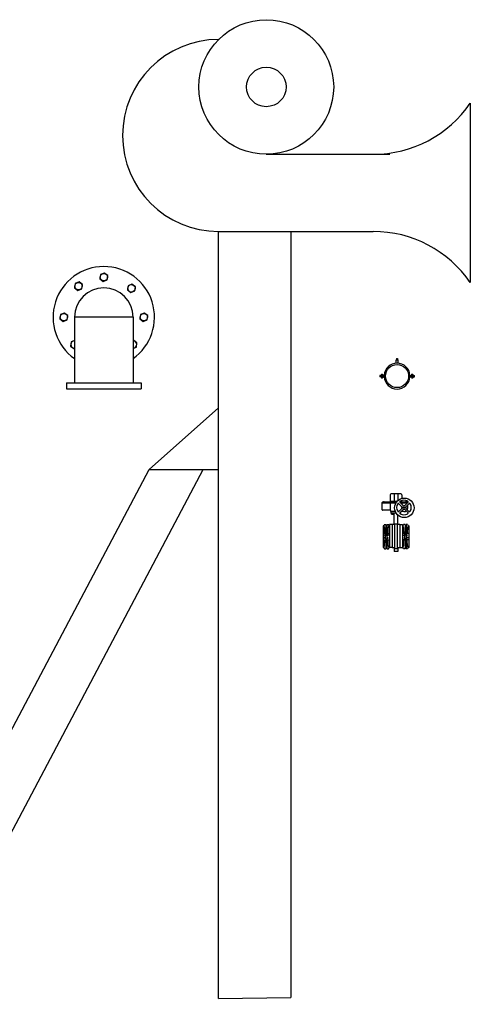
# Model space of a CAD drawing. Units: inches. Extents: x 18619 to 91479, y 3487 to 64239.
# Drawn here: x 30525 to 32210, y 49186 to 52871 of the extents above; entities that cross this region are included whole.
import ezdxf

# ---------------------------------------------------------------- set-up
doc = ezdxf.new("R2010")
doc.units = ezdxf.units.IN
doc.header["$MEASUREMENT"] = 0
doc.layers.add('freecads.com', color=7, linetype='Continuous')

msp = doc.modelspace()

# ---------------------------------------------------------------- linework, layer by layer
at = {"layer": 'freecads.com'}
for p, q in [((32210.1, 52558.7), (32210.1, 51886.9)), ((31447.2, 52367.2), (31908.6, 52367.2)), ((31268.8, 52078.5), (31847.1, 52078.5)), ((31268.8, 49207.7), (31268.8, 52078.5)), ((31539.5, 52078.5), (31539.5, 49212.1)), ((30729.8, 51757.5), (30729.8, 51511.8)), ((30948.8, 51757.5), (30729.8, 51757.5)), ((30948.8, 51757.5), (30948.8, 51511.8)), ((31932.6, 51585.4), (31932.6, 51597.6)), ((31932.6, 51597.6), (31939.9, 51597.6)), ((31934.7, 51603.2), (31934.2, 51602.5)), ((31934.2, 51602.5), (31934.2, 51597.6)), ((31934.7, 51603.2), (31937.8, 51603.2)), ((31934.7, 51601.9), (31937.8, 51601.9)), ((31934.7, 51600.5), (31937.8, 51600.5)), ((31934.7, 51599.4), (31937.8, 51599.4)), ((31935, 51602.5), (31937.4, 51602.5)), ((31935, 51601.2), (31937.4, 51601.2)), ((31935, 51599.9), (31937.4, 51599.9)), ((31937.8, 51603.2), (31938.3, 51602.5)), ((31938.3, 51602.5), (31938.3, 51597.6)), ((31939.9, 51585.4), (31939.9, 51597.6)), ((31887.9, 51539.6), (31871.3, 51539.6)), ((31871.3, 51539.6), (31871.3, 51534.7)), ((31893.1, 51537.3), (31871.3, 51537.3)), ((31893.1, 51537.1), (31871.3, 51537.1)), ((31887.9, 51534.7), (31871.3, 51534.7)), ((31876.6, 51534.7), (31876.6, 51531.6)), ((31876.6, 51531.6), (31882.7, 51531.6)), ((31877.5, 51531.2), (31881.9, 51531.2)), ((31878.1, 51543.9), (31877.6, 51543.3)), ((31877.6, 51543.3), (31877.6, 51534.7)), ((31878.1, 51543.9), (31881.3, 51543.9)), ((31878.1, 51542.7), (31881.3, 51542.7)), ((31878.1, 51541.3), (31881.3, 51541.3)), ((31878.1, 51540.2), (31881.3, 51540.2)), ((31878.4, 51543.3), (31880.8, 51543.3)), ((31878.4, 51542), (31880.8, 51542)), ((31878.4, 51540.7), (31880.8, 51540.7)), ((31878.5, 51534.7), (31878.5, 51531.6)), ((31881.1, 51534.7), (31881.1, 51531.6)), ((31881.3, 51543.9), (31881.7, 51543.3)), ((31881.7, 51543.3), (31881.7, 51534.7)), ((31882.7, 51534.7), (31882.7, 51531.6)), ((31979.4, 51537.3), (32001.2, 51537.3)), ((31984.6, 51537.1), (31979.4, 51537.1)), ((31979.4, 51537.1), (32001.2, 51537.1)), ((31984.5, 51539.6), (32001.2, 51539.6)), ((31984.6, 51534.7), (32001.2, 51534.7)), ((31989.7, 51534.7), (31989.7, 51531.6)), ((31989.7, 51531.6), (31995.8, 51531.6)), ((31990.7, 51531.2), (31995, 51531.2)), ((31991.2, 51543.9), (31990.8, 51543.3)), ((31990.8, 51543.3), (31990.8, 51534.7)), ((31991.2, 51543.9), (31994.4, 51543.9)), ((31991.2, 51542.7), (31994.4, 51542.7)), ((31991.2, 51541.3), (31994.4, 51541.3)), ((31991.2, 51540.2), (31994.4, 51540.2)), ((31991.5, 51543.3), (31993.9, 51543.3)), ((31991.5, 51542), (31993.9, 51542)), ((31991.5, 51540.7), (31993.9, 51540.7)), ((31991.6, 51534.7), (31991.6, 51531.6)), ((31994.2, 51534.7), (31994.2, 51531.6)), ((31994.4, 51543.9), (31994.8, 51543.3)), ((31994.8, 51543.3), (31994.8, 51534.7)), ((31995.8, 51534.7), (31995.8, 51531.6)), ((32001.2, 51534.7), (32001.2, 51539.6)), ((30699.3, 51511.8), (30699.3, 51489.4)), ((30699.3, 51511.8), (30979.3, 51511.8)), ((30699.3, 51489.4), (30979.3, 51489.4)), ((30979.3, 51511.8), (30979.3, 51489.4)), ((31008.9, 51187.7), (31268.8, 51418.3)), ((29951.7, 49186.1), (31008.9, 51187.7)), ((30155.6, 49189.4), (31211, 51187.7)), ((31008.9, 51187.7), (31268.8, 51187.7)), ((31910, 51092.2), (31910, 51069.9)), ((31949.9, 51096.7), (31914.5, 51096.7)), ((31925.5, 51096.7), (31925.5, 51068.3)), ((31938.9, 51096.7), (31938.9, 51073.3)), ((31951.4, 51080), (31951.4, 51080)), ((31954.4, 51092.2), (31954.4, 51080.8)), ((31881, 51036.5), (31881, 51063.8)), ((31929.3, 51061.1), (31881, 51061.1)), ((31931.7, 51065.3), (31882.5, 51065.3)), ((31910.9, 51061.1), (31910.9, 51034.8)), ((31933.9, 51068.3), (31911.5, 51068.3)), ((31932.8, 51066.9), (31916.9, 51066.9)), ((31916.9, 51065.3), (31916.9, 51066.9)), ((31928, 51066.9), (31928, 51068.3)), ((31943.2, 51059.6), (31953.4, 51049.4)), ((31943.2, 51030.7), (31953.4, 51040.8)), ((31974.6, 51065.3), (31946.7, 51065.3)), ((31947.5, 51063.9), (31957.7, 51053.7)), ((31947.5, 51026.4), (31957.7, 51036.6)), ((31952.2, 51068.3), (31947.7, 51068.3)), ((31973.7, 51061.1), (31950.3, 51061.1)), ((31952.9, 51068.3), (31952.2, 51068.3)), ((31953.5, 51061.1), (31953.5, 51057.9)), ((31953.5, 51049.4), (31953.5, 51040.9)), ((31954.4, 51071.4), (31954.4, 51069.9)), ((31976.5, 51063.9), (31966.3, 51053.7)), ((31976.5, 51026.4), (31966.3, 51036.6)), ((31980.8, 51059.6), (31970.6, 51049.4)), ((31980.8, 51030.7), (31970.6, 51040.8)), ((31976.1, 51063.6), (31976.1, 51063.8)), ((31976.1, 51044.1), (31976.1, 51055)), ((31909.7, 51035), (31882.5, 51035)), ((31912.5, 51030), (31912.5, 51032.3)), ((31928.9, 51030), (31912.5, 51030)), ((31914, 51023.9), (31914, 51030)), ((31932.4, 51023.9), (31914, 51023.9)), ((31915.7, 51020.6), (31915.7, 51023.9)), ((31916.9, 51020.3), (31923.7, 51020.3)), ((31918, 51020.6), (31918, 51023.9)), ((31922.5, 51020.6), (31922.5, 51023.9)), ((31924.8, 51020.6), (31924.8, 51023.9)), ((31925.7, 50981.8), (31925.7, 51020.9)), ((31938.6, 50981.8), (31938.6, 51017.2)), ((31942.2, 51030), (31940, 51030)), ((31950.4, 51023.9), (31946.7, 51023.9)), ((31950.4, 51023.9), (31950.4, 51029.2)), ((31962, 51030), (31951.1, 51030)), ((31953.5, 51032.3), (31953.5, 51030)), ((31884.5, 50977.1), (31884.5, 50895.5)), ((31886, 50977.4), (31889, 50970.9)), ((31888.8, 50981.4), (31894.2, 50981.4)), ((31889, 50970.9), (31889.3, 50969.3)), ((31889.5, 50966.6), (31889.3, 50969.3)), ((31889.3, 50969.3), (31889.5, 50966.6)), ((31889.5, 50966.6), (31889.7, 50963)), ((31889.7, 50963), (31889.5, 50966.6)), ((31889.7, 50963), (31889.9, 50958.5)), ((31889.9, 50958.5), (31889.7, 50963)), ((31894.7, 50978.7), (31894.2, 50981.4)), ((31894.2, 50981.4), (31894.2, 50955.2)), ((31898, 50978.7), (31894.7, 50978.7)), ((31898.5, 50981.4), (31898, 50978.7)), ((31898.5, 50981.4), (31903.9, 50981.4)), ((31898.5, 50981.4), (31898.5, 50955.2)), ((31902.8, 50958.5), (31903, 50963)), ((31903, 50963), (31903.2, 50966.6)), ((31903.2, 50966.6), (31903.4, 50969.3)), ((31903.4, 50969.3), (31903.7, 50970.9)), ((31903.7, 50970.9), (31906.7, 50977.4)), ((31917.8, 50981.5), (31908.2, 50981.5)), ((31908.2, 50981.5), (31908.2, 50972.8)), ((31908.2, 50977.1), (31908.2, 50895.5)), ((31908.2, 50976.9), (31908.2, 50895.3)), ((31908.3, 50981.5), (31908.3, 50974.7)), ((31917.8, 50981.8), (31917.8, 50894.9)), ((31927.2, 50981.8), (31917.8, 50981.8)), ((31927.2, 50984.5), (31927.2, 50892.2)), ((31927.2, 50984.5), (31937.1, 50984.5)), ((31937.1, 50984.5), (31937.1, 50892.2)), ((31946.6, 50981.8), (31937.1, 50981.8)), ((31946.6, 50981.8), (31946.6, 50894.9)), ((31946.6, 50981.5), (31956.1, 50981.5)), ((31956.1, 50981.5), (31956.1, 50974.7)), ((31956.1, 50977.1), (31956.1, 50895.5)), ((31960.7, 50970.9), (31957.7, 50977.4)), ((31965.9, 50981.4), (31960.5, 50981.4)), ((31961, 50969.3), (31960.7, 50970.9)), ((31961.2, 50966.6), (31961, 50969.3)), ((31961.4, 50963), (31961.2, 50966.6)), ((31961.6, 50958.5), (31961.4, 50963)), ((31965.9, 50981.4), (31966.4, 50978.7)), ((31965.9, 50981.4), (31965.9, 50955.2)), ((31966.4, 50978.7), (31969.7, 50978.7)), ((31969.7, 50978.7), (31970.2, 50981.4)), ((31975.6, 50981.4), (31970.2, 50981.4)), ((31970.2, 50981.4), (31970.2, 50955.2)), ((31974.7, 50963), (31974.5, 50958.5)), ((31974.5, 50958.5), (31974.7, 50963)), ((31974.9, 50966.6), (31974.7, 50963)), ((31974.7, 50963), (31974.9, 50966.6)), ((31974.9, 50966.6), (31975.1, 50969.3)), ((31975.1, 50969.3), (31974.9, 50966.6)), ((31975.4, 50970.9), (31975.1, 50969.3)), ((31978.4, 50977.4), (31975.4, 50970.9)), ((31979.9, 50977.1), (31979.9, 50895.5)), ((31884.4, 50947.6), (31908.2, 50947.6)), ((31893.2, 50935.8), (31884.4, 50931.4)), ((31884.4, 50924.9), (31908.2, 50924.9)), ((31889.9, 50958.5), (31890, 50953.3)), ((31890, 50953.3), (31889.9, 50958.5)), ((31890, 50953.3), (31890.1, 50947.6)), ((31890.1, 50947.6), (31890, 50953.3)), ((31890, 50919.2), (31890.1, 50924.9)), ((31890.4, 50930.9), (31890.4, 50934.4)), ((31891.5, 50947.6), (31891.5, 50950.9)), ((31892.6, 50943.9), (31900.1, 50943.9)), ((31892.6, 50928.7), (31900.1, 50928.7)), ((31892.7, 50952), (31900, 50952)), ((31893.2, 50952), (31893.2, 50955.2)), ((31893.2, 50955.2), (31899.5, 50955.2)), ((31893.2, 50928.7), (31893.2, 50943.9)), ((31893.8, 50954.7), (31898.9, 50954.7)), ((31893.8, 50953.6), (31898.9, 50953.6)), ((31893.8, 50952.5), (31898.9, 50952.5)), ((31893.8, 50943.3), (31898.9, 50943.3)), ((31893.8, 50942.2), (31898.9, 50942.2)), ((31893.8, 50941.2), (31898.9, 50941.2)), ((31893.9, 50947.6), (31893.9, 50950.9)), ((31894.3, 50954.1), (31898.4, 50954.1)), ((31894.3, 50953.1), (31898.4, 50953.1)), ((31894.3, 50942.8), (31898.4, 50942.8)), ((31894.3, 50941.7), (31898.4, 50941.7)), ((31898.8, 50947.6), (31898.8, 50950.9)), ((31899.5, 50952), (31899.5, 50955.2)), ((31899.5, 50928.7), (31899.5, 50943.9)), ((31908.2, 50943.3), (31899.5, 50938.9)), ((31901.2, 50947.6), (31901.2, 50950.9)), ((31902.3, 50941.7), (31902.3, 50940.4)), ((31902.5, 50947.6), (31902.7, 50953.3)), ((31902.7, 50919.2), (31902.5, 50924.9)), ((31902.7, 50953.3), (31902.8, 50958.5)), ((31979.9, 50947.6), (31956.1, 50947.6)), ((31956.1, 50943.3), (31964.9, 50938.9)), ((31979.9, 50924.9), (31956.1, 50924.9)), ((31961.7, 50953.3), (31961.6, 50958.5)), ((31961.8, 50947.6), (31961.7, 50953.3)), ((31961.7, 50919.2), (31961.8, 50924.9)), ((31962.1, 50941.7), (31962.1, 50940.4)), ((31963.2, 50947.6), (31963.2, 50950.9)), ((31971.8, 50943.9), (31964.3, 50943.9)), ((31971.8, 50928.7), (31964.3, 50928.7)), ((31971.7, 50952), (31964.4, 50952)), ((31964.9, 50952), (31964.9, 50955.2)), ((31971.2, 50955.2), (31964.9, 50955.2)), ((31964.9, 50928.7), (31964.9, 50943.9)), ((31970.6, 50954.7), (31965.5, 50954.7)), ((31970.6, 50953.6), (31965.5, 50953.6)), ((31970.6, 50952.5), (31965.5, 50952.5)), ((31970.6, 50943.3), (31965.5, 50943.3)), ((31970.6, 50942.2), (31965.5, 50942.2)), ((31970.6, 50941.2), (31965.5, 50941.2)), ((31965.6, 50947.6), (31965.6, 50950.9)), ((31970.1, 50954.1), (31966, 50954.1)), ((31970.1, 50953.1), (31966, 50953.1)), ((31970.1, 50942.8), (31966, 50942.8)), ((31970.1, 50941.7), (31966, 50941.7)), ((31970.5, 50947.6), (31970.5, 50950.9)), ((31971.2, 50952), (31971.2, 50955.2)), ((31971.2, 50928.7), (31971.2, 50943.9)), ((31971.2, 50935.8), (31979.9, 50931.4)), ((31972.9, 50947.6), (31972.9, 50950.9)), ((31974, 50930.9), (31974, 50934.4)), ((31974.3, 50953.3), (31974.2, 50947.6)), ((31974.2, 50947.6), (31974.3, 50953.3)), ((31974.3, 50919.2), (31974.2, 50924.9)), ((31974.5, 50958.5), (31974.3, 50953.3)), ((31974.3, 50953.3), (31974.5, 50958.5)), ((31886, 50895.2), (31889, 50901.7)), ((31888.8, 50891.2), (31894.2, 50891.2)), ((31889, 50901.7), (31889.3, 50903.3)), ((31889.3, 50903.3), (31889.5, 50906)), ((31889.5, 50906), (31889.7, 50909.6)), ((31889.7, 50909.6), (31889.9, 50914.1)), ((31889.9, 50914.1), (31890, 50919.2)), ((31894.2, 50922.2), (31894.2, 50891.2)), ((31894.7, 50893.9), (31894.2, 50891.2)), ((31898, 50893.9), (31894.7, 50893.9)), ((31898.5, 50891.2), (31898, 50893.9)), ((31898.5, 50922.2), (31898.5, 50891.2)), ((31898.5, 50891.2), (31903.9, 50891.2)), ((31902.8, 50914.1), (31902.7, 50919.2)), ((31903, 50909.6), (31902.8, 50914.1)), ((31903.2, 50906), (31903, 50909.6)), ((31903.4, 50903.3), (31903.2, 50906)), ((31903.7, 50901.7), (31903.4, 50903.3)), ((31906.7, 50895.2), (31903.7, 50901.7)), ((31917.8, 50895.3), (31908.2, 50895.3)), ((31927.2, 50894.9), (31917.8, 50894.9)), ((31925.6, 50894.9), (31925.6, 50880.1)), ((31927.2, 50892.2), (31937.1, 50892.2)), ((31946.6, 50894.9), (31937.1, 50894.9)), ((31938.8, 50894.9), (31938.8, 50880.1)), ((31946.6, 50895.3), (31956.2, 50895.3)), ((31957.7, 50895.2), (31960.7, 50901.7)), ((31965.9, 50891.2), (31960.5, 50891.2)), ((31960.7, 50901.7), (31961, 50903.3)), ((31961, 50903.3), (31961.2, 50906)), ((31961.2, 50906), (31961.4, 50909.6)), ((31961.4, 50909.6), (31961.6, 50914.1)), ((31961.6, 50914.1), (31961.7, 50919.2)), ((31965.9, 50922.2), (31965.9, 50891.2)), ((31965.9, 50891.2), (31966.4, 50893.9)), ((31966.4, 50893.9), (31969.7, 50893.9)), ((31969.7, 50893.9), (31970.2, 50891.2)), ((31970.2, 50922.2), (31970.2, 50891.2)), ((31975.6, 50891.2), (31970.2, 50891.2)), ((31974.5, 50914.1), (31974.3, 50919.2)), ((31974.7, 50909.6), (31974.5, 50914.1)), ((31974.9, 50906), (31974.7, 50909.6)), ((31975.1, 50903.3), (31974.9, 50906)), ((31975.4, 50901.7), (31975.1, 50903.3)), ((31978.4, 50895.2), (31975.4, 50901.7)), ((31938.8, 50880.1), (31925.6, 50880.1)), ((31268.8, 49207.7), (31539.5, 49212.1))]:
    msp.add_line(p, q, dxfattribs=at)
at = {"layer": 'freecads.com', "ltscale": 2}
for p, q in [((30841.4, 51922.8), (30826.7, 51916.8)), ((30854, 51913.2), (30841.4, 51922.8)), ((30732.3, 51883.2), (30730.2, 51867.4)), ((30747, 51889.3), (30732.3, 51883.2)), ((30759.6, 51879.6), (30747, 51889.3)), ((30826.7, 51916.8), (30824.6, 51901)), ((30824.6, 51901), (30837.3, 51891.3)), ((30837.3, 51891.3), (30851.9, 51897.4)), ((30851.9, 51897.4), (30854, 51913.2)), ((30730.2, 51867.4), (30742.8, 51857.8)), ((30742.8, 51857.8), (30757.5, 51863.8)), ((30757.5, 51863.8), (30759.6, 51879.6)), ((30930.1, 51875.3), (30928, 51859.5)), ((30928, 51859.5), (30940.6, 51849.8)), ((30944.8, 51881.4), (30930.1, 51875.3)), ((30940.6, 51849.8), (30955.3, 51855.9)), ((30957.4, 51871.7), (30944.8, 51881.4)), ((30955.3, 51855.9), (30957.4, 51871.7)), ((30691.8, 51773.2), (30677.1, 51767.1)), ((30704.4, 51763.5), (30691.8, 51773.2)), ((30991, 51773.2), (30976.3, 51767.1)), ((31003.6, 51763.5), (30991, 51773.2)), ((30677.1, 51767.1), (30675, 51751.4)), ((30675, 51751.4), (30687.6, 51741.7)), ((30687.6, 51741.7), (30702.3, 51747.8)), ((30702.3, 51747.8), (30704.4, 51763.5)), ((30948.8, 51757.5), (30948.8, 51514.9)), ((30976.3, 51767.1), (30974.3, 51751.4)), ((30974.3, 51751.4), (30986.9, 51741.7)), ((30986.9, 51741.7), (31001.5, 51747.8)), ((31001.5, 51747.8), (31003.6, 51763.5)), ((30717.2, 51665.2), (30715.1, 51649.4)), ((30729.8, 51670.4), (30717.2, 51665.2)), ((30950.9, 51671.3), (30948.8, 51670.4)), ((30963.5, 51661.6), (30950.9, 51671.3)), ((30715.1, 51649.4), (30727.8, 51639.8)), ((30727.8, 51639.8), (30729.8, 51640.6)), ((30948.8, 51640.6), (30961.4, 51645.8)), ((30961.4, 51645.8), (30963.5, 51661.6))]:
    msp.add_line(p, q, dxfattribs=at)
at = {"layer": 'freecads.com'}
for centre, radius in [((31447.2, 52619.1), 251.9), ((31447.2, 52619.1), 73.9), ((31936.2, 51537.1), 43.1)]:
    msp.add_circle(centre, radius, dxfattribs=at)
at = {"layer": 'freecads.com', "ltscale": 2}
for centre in [(30839.3, 51907.1), (30744.9, 51873.5), (30942.7, 51865.6), (30689.7, 51757.5), (30988.9, 51757.5)]:
    msp.add_circle(centre, 13.8, dxfattribs=at)
at = {"layer": 'freecads.com'}
for centre, radius, start, end in [((31268.8, 52437.6), 359.2, 90, 270), ((31847.1, 52806.9), 439.7, 270, 325.6418), ((31847.1, 51638.7), 439.7, 34.3582, 90)]:
    msp.add_arc(centre, radius, start, end, dxfattribs=at)
at = {"layer": 'freecads.com', "ltscale": 2}
for centre, radius, start, end in [((30839.3, 51757.5), 189.7, 305.2515, 234.7485), ((30839.3, 51757.5), 109.5, 0, 180), ((30729.8, 51655.5), 13.8, 90, 270), ((30948.8, 51655.5), 13.8, 270, 90)]:
    msp.add_arc(centre, radius, start, end, dxfattribs=at)
at = {"layer": 'freecads.com'}
for centre, major_axis, start_param, end_param in [((31936.2, 51537.1), (34.2, -34.2), 0.836984, 3.875405), ((31936.2, 51537.1), (-30.5, -30.5), 5.497787, 11.780972), ((31877.5, 51532.5), (0.878, -0.878), 4.666689, 6.328885), ((31879.8, 51533.5), (-1.6, -1.6), 0.175188, 1.395609), ((31881.8, 51532.2), (-0.688, -0.688), 6.121148, 8.016019), ((31881.8, 51532.2), (-0.688, -0.688), 6.121148, 8.016019), ((31936.2, 51537.1), (-34.2, -34.2), 5.548135, 8.589032), ((31990.7, 51532.5), (0.878, -0.878), 4.666689, 6.328885), ((31992.9, 51533.5), (-1.6, -1.6), 0.175188, 1.395609), ((31995, 51532.2), (0.688, -0.688), 4.550351, 6.445223), ((31995, 51532.2), (0.688, -0.688), 4.550351, 6.445223), ((31914.5, 51092.2), (-4.55, 0.01), -1.568807, 0.001989), ((31963.3, 51044), (-36.4, 0), 3.14143, 9.424615), ((31962, 51045.1), (-27.3, 0), 4.179427, 5.244866), ((31949.9, 51092.2), (-4.55, -0.01), 3.139604, 4.7104), ((31882.5, 51063.8), (-1.07, -1.07), 3.926991, 5.497787), ((31882.5, 51036.5), (-1.07, 1.07), 0.785398, 2.356194), ((31886.4, 51064.6), (-2.11, 0), 3.501847, 5.922931), ((31911.5, 51069.9), (-1.07, -1.07), -0.785398, 0.785398), ((31962, 51045.1), (-27.3, 0), -0.532698, 0.532741), ((31941.1, 51057.5), (-3.03, -0.01), 3.923285, 5.746759), ((31949.7, 51066.1), (-3.03, 0), -1.037133, 0.786343), ((31952.9, 51069.9), (-1.07, 1.07), 2.356194, 3.926991), ((31949.1, 51045.1), (-6.07, 0), 2.356717, 3.927513), ((31962, 51058), (-6.07, 0), 0.785398, 2.356194), ((31962, 51032.3), (-6.07, 0), 3.926991, 5.497787), ((31962, 51045.1), (-3.03, -0.01), 3.138176408244472, 9.421361715424055), ((31969.3, 51064.6), (-2.11, 0), 3.501847, 5.922931), ((31974.9, 51045.1), (-6.07, 0), -0.784876, 0.785921), ((31962, 51044.1), (-14.1, 0.1), 2.632014, 3.146559), ((31974.6, 51063.8), (-1.07, -1.07), 2.356194, 3.926991), ((31974.3, 51066.1), (-3.03, 0), 2.355628, 4.179102), ((31982.9, 51057.5), (-3.03, 0.01), 3.677194, 5.500671), ((31962, 51045.1), (-27.3, 0), 2.608895, 3.674333), ((31909.7, 51032.3), (-2.73, -0.01), 3.138132, 4.708928), ((31916.9, 51022.1), (-1.85, 0), 0.909685, 2.231907), ((31920.3, 51027.1), (-6.83, 0), 1.230959, 1.910633), ((31923.7, 51022.1), (-1.85, 0), 0.909685, 2.231907), ((31922.7, 51020.9), (-3.03, -0.01), 3.139608, 3.941713), ((31941.1, 51032.8), (-3.03, -0.01), 0.5305, 2.353976), ((31949.7, 51024.2), (-3.03, 0.01), -0.780926, 1.042548), ((31962, 51045.1), (-27.3, 0), 1.038436, 2.103875), ((31962, 51044.1), (-14.1, 0), 1.569875, 2.192323), ((31974.3, 51024.2), (-3.03, 0), 2.104459, 3.927936), ((31982.9, 51032.8), (-3.03, -0.01), 0.78072, 2.604193), ((31956.1, 50981.4), (-4.33, 0), 1.570295, 3.141091), ((31979.9, 50981.4), (-4.33, 0), 0.000501, 1.571298), ((31964.3, 50941.7), (-2.16, -0.01), 4.70776, 6.278556), ((31964.3, 50930.9), (-2.16, 0), 4.711699, 7.853292), ((31964.4, 50950.8), (-1.22, 0.08), 3.321727, 6.228296), ((31968, 50927), (-5.27, 0), 0.394791, 2.746802), ((31968, 50948.7), (-3.28, 0), 3.87594, 5.548838), ((31971.7, 50950.8), (-1.23, 0), 3.259104, 6.165674), ((31971.8, 50941.7), (-2.16, -0.01), 1.567248, 4.708841), ((31971.8, 50930.9), (-2.16, -0.01), 1.566167, 3.136963), ((31956.1, 50891.2), (-4.33, 0), 3.142094, 4.71289), ((31979.9, 50891.2), (-4.33, 0), 4.711888, 6.282684)]:
    msp.add_ellipse(centre, major_axis=major_axis, ratio=1, start_param=start_param, end_param=end_param, dxfattribs=at)
at = {"layer": 'freecads.com', "extrusion": (0, 0, -1)}
for centre, major_axis, start_param, end_param in [((31884.5, 50981.4), (4.33, 0), 0.000501, 1.571298), ((31908.2, 50981.4), (4.33, 0), 1.570295, 3.141091), ((31892.6, 50941.7), (2.16, -0.01), 1.567248, 4.708841), ((31892.6, 50930.9), (2.16, -0.01), 1.566167, 3.136963), ((31892.7, 50950.8), (1.23, 0), 3.259104, 6.165674), ((31896.3, 50927), (5.27, 0), 0.394791, 2.746802), ((31896.3, 50948.7), (3.28, 0), 3.87594, 5.548838), ((31900, 50950.8), (1.22, 0.08), 3.321727, 6.228296), ((31900.1, 50941.7), (2.16, -0.01), 4.70776, 6.278556), ((31900.1, 50930.9), (2.16, 0), 4.711699, 7.853292), ((31884.5, 50891.2), (4.33, 0), 4.711888, 6.282684), ((31908.2, 50891.2), (4.33, 0), 3.142094, 4.71289)]:
    msp.add_ellipse(centre, major_axis=major_axis, ratio=1, start_param=start_param, end_param=end_param, dxfattribs=at)

doc.saveas('drawing.dxf')
